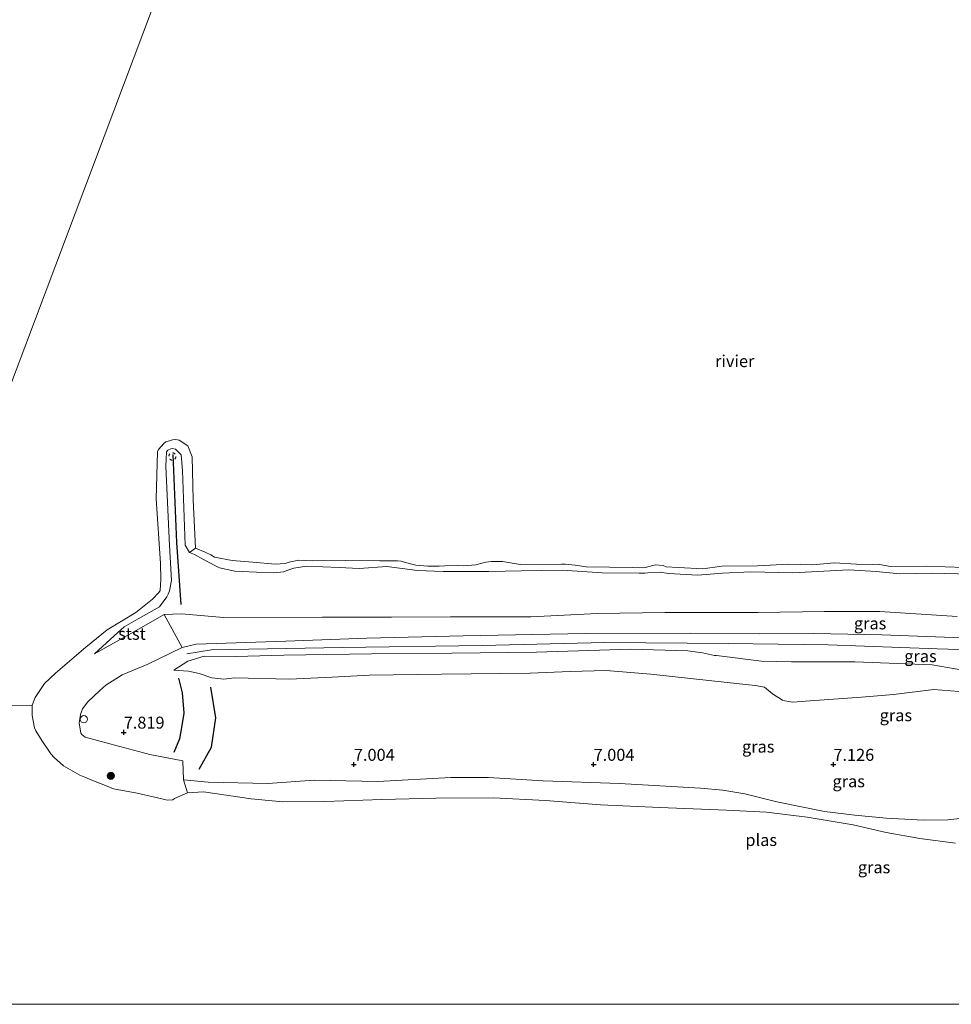
# Model space of a CAD drawing. Units: metres. Extents: x 159991 to 170003, y 443748 to 450001.
# Drawn here: x 161430 to 161625, y 443750 to 443955 of the extents above; entities that cross this region are included whole.
import ezdxf
from ezdxf.enums import TextEntityAlignment as Align

# ---------------------------------------------------------------- set-up
doc = ezdxf.new("R2010")
doc.units = ezdxf.units.M
doc.linetypes.add('VW-6060_STREEP', pattern=[1.2, 0.6, -0.6])
doc.layers.get('0').update_dxf_attribs({"lineweight": 25})
for name, color, linetype, lineweight in [('B-ME-GR-BOOM-S-B1', 93, 'Continuous', 18), ('B-ME-GW-KRUINLIJN-L-B1', 93, 'Continuous', 18), ('B-ME-GW-TEENLIJN-L-B1', 93, 'Continuous', 18), ('B-ME-IE-GRASLAND-GV-B6', 93, 'Continuous', 18), ('B-ME-IE-HULPGEOMETRIE-L-B1', 53, 'Continuous', 18), ('B-ME-IE-INRICHTINGSELEMENT-S-B1', 253, 'Continuous', 18), ('B-ME-OB-BEKLEDING-GV-B6', 253, 'Continuous', 18), ('B-ME-OB-WATERLIJN-L-B1', 133, 'OB-WATERLIJN', 18), ('B-ME-OG-WATER-GV-B6', 153, 'Continuous', 18), ('B-ME-VW-MARKERING-BEBAKENING-S-B1', 255, 'VW-6060_STREEP', 18)]:
    doc.layers.add(name, color=color, linetype=linetype, lineweight=lineweight)
for name, color, linetype in [('B-ME-GW-GRONDWERKLIJN-L-B1', 10, 'Continuous'), ('B-ME-GW-HOOGTEPUNT-S-B1', 10, 'Continuous'), ('B-ME-OG-BREUK-L-B1', 10, 'Continuous'), ('B-ME-VV-KRIBBEN-L-B1', 10, 'Continuous')]:
    doc.layers.add(name, color=color, linetype=linetype)
doc.styles.add('NLCS-ISO', font='NLCS-ISO.TTF')
doc.linetypes.add('OB-WATERLIJN', pattern='A,10,[32,NLCS.SHX,S=2,R=0,X=0,Y=0],-12', length=22)

# ---------------------------------------------------------------- blocks, each defined once
blk = doc.blocks.new('hoogtepunt')
for p, q in [((-0.5, 0), (0.5, 0)), ((0, 0.5), (0, -0.5))]:
    blk.add_line(p, q)
blk = doc.blocks.new('boom')
h = blk.add_hatch(color=256)
edge = h.paths.add_edge_path()
edge.add_arc((0, 0), 0.75, 0, 360)
blk.add_circle((0, 0), 0.75)
blk = doc.blocks.new('dtb')
blk.add_circle((0, 0), 0.75)

msp = doc.modelspace()

# ---------------------------------------------------------------- linework, layer by layer
at = {"layer": 'B-ME-GW-GRONDWERKLIJN-L-B1'}
msp.add_polyline3d([(161463.451, 443818.02, 7.807), (161464.214, 443814.981, 7.782), (161464.563, 443810.75, 7.819), (161464.043, 443807.716, 7.815), (161463.614, 443805.364, 7.823), (161462.464, 443802.534, 7.729)], dxfattribs=at)
at = {"layer": 'B-ME-GW-KRUINLIJN-L-B1'}
for points in [[(161628.69, 443839.705, 6.487), (161620.558, 443839.954, 6.503), (161613.875, 443839.821, 6.458), (161608.893, 443840.263, 6.45), (161603.235, 443840.589, 6.45), (161591.547, 443839.984, 6.418), (161582.777, 443840.171, 6.43), (161576.875, 443839.959, 6.418), (161571.705, 443839.506, 6.41), (161565.646, 443839.845, 6.41), (161563.868, 443840.128, 6.43), (161561.306, 443839.984, 6.397), (161560.715, 443839.932, 6.401), (161559.53, 443839.907, 6.405), (161551.748, 443840.007, 6.393), (161543.429, 443840.571, 6.393), (161534.96, 443840.443, 6.397), (161528.169, 443840.301, 6.446), (161518.589, 443840.28, 6.418), (161513.267, 443840.487, 6.426), (161506.889, 443841.341, 6.397), (161501.084, 443840.92, 6.418), (161496.951, 443841.091, 6.414), (161490.114, 443841.369, 6.434), (161487.494, 443840.975, 6.483), (161486.008, 443840.482, 6.479), (161485.418, 443840.233, 6.495), (161483.27, 443839.983, 6.524), (161479.693, 443840.168, 6.536), (161475.171, 443840.355, 6.568), (161471.958, 443841.068, 6.528), (161471.29, 443841.367, 6.528), (161468.527, 443842.844, 6.463), (161466.732, 443843.844, 6.454), (161465.741, 443844.249, 6.483)], [(161464.171, 443824.421, 8.047), (161467.134, 443825.124, 8.169), (161485.822, 443825.736, 8.255), (161502.695, 443826.379, 8.263), (161522.828, 443826.83, 8.259), (161548.255, 443827.335, 8.287), (161570.307, 443827.381, 8.373), (161584.678, 443827.254, 8.405), (161595.925, 443827.33, 8.422), (161610.115, 443827.091, 8.381), (161632.456, 443826.214, 8.385)], [(161465.175, 443823.131, 8.132), (161470.307, 443823.94, 8.246), (161497.629, 443824.454, 8.291), (161526.754, 443824.837, 8.332), (161552.339, 443825.434, 8.34), (161578.061, 443825.229, 8.405), (161598.933, 443824.973, 8.495), (161621.67, 443824.177, 8.413), (161642.342, 443823.484, 8.45), (161682.992, 443810.435, 8.377), (161725.454, 443795.253, 8.312), (161759.303, 443782.087, 8.324)], [(161462.46, 443819.706, 8.039), (161465.352, 443821.596, 8.063), (161468.789, 443822.584, 8.153), (161475.378, 443822.538, 8.169), (161485.362, 443822.833, 8.234), (161503.675, 443823.091, 8.275), (161520.446, 443823.245, 8.291), (161538.098, 443823.422, 8.348), (161557.76, 443824.077, 8.316), (161569.649, 443823.724, 8.36), (161572.739, 443823.327, 8.34), (161575.214, 443822.735, 8.348), (161575.634, 443822.72, 8.348), (161585.026, 443821.573, 8.446), (161591.241, 443821.466, 8.495), (161604.453, 443821.446, 8.446), (161620.595, 443820.828, 8.316), (161630.197, 443819.11, 8.299), (161637.452, 443817.707, 8.291)], [(161464.448, 443796.813, 6.691), (161469.587, 443796.304, 6.801), (161482.07, 443796.05, 6.87), (161491.753, 443796.746, 6.968), (161505.025, 443796.483, 6.837), (161520.252, 443797.281, 6.943), (161528.057, 443797.312, 6.927), (161539.48, 443796.593, 6.853), (161555.392, 443796.058, 6.862), (161572.281, 443795.076, 7.012), (161576.933, 443794.663, 6.996), (161581.513, 443793.885, 6.951), (161588.241, 443792.26, 6.878), (161598.154, 443790.208, 6.87), (161604.484, 443789.47, 6.923), (161611.008, 443788.855, 6.853), (161618.803, 443788.397, 6.866), (161623.877, 443788.504, 6.849), (161630.224, 443789.152, 6.878)]]:
    msp.add_polyline3d(points, dxfattribs=at)
at = {"layer": 'B-ME-GW-TEENLIJN-L-B1'}
for points in [[(161460.414, 443831.289, 6.56), (161464.07, 443831.462, 6.768), (161472.814, 443830.706, 7.098), (161493.425, 443830.722, 7.139), (161507.857, 443830.725, 7.196), (161520.16, 443830.839, 7.179), (161536.874, 443830.839, 7.232), (161550.838, 443831.491, 7.232), (161564.818, 443831.74, 7.179), (161584.337, 443831.717, 7.192), (161598.148, 443831.957, 7.171), (161609.693, 443831.96, 7.192), (161625.844, 443830.888, 7.322)], [(161545.09, 443819.428, 7.179), (161536.751, 443819.102, 7.187), (161518.262, 443818.888, 7.265), (161503.281, 443818.663, 7.175), (161495.464, 443818.22, 7.106), (161486.559, 443817.797, 7.037), (161475.086, 443818.102, 7.147), (161472.899, 443817.785, 7.163), (161470.394, 443818.11, 7.265), (161467.767, 443818.987, 7.46), (161465.496, 443819.504, 7.725), (161462.46, 443819.706, 8.039)], [(161627.88, 443815.078, 7.481), (161620.982, 443815.648, 7.411), (161612.533, 443814.608, 7.306), (161605.84, 443814.065, 7.367), (161594.217, 443813.223, 7.375), (161591.53, 443813.012, 7.269), (161589.867, 443813.301, 7.216), (161589.383, 443813.42, 7.232), (161587.279, 443814.79, 7.407), (161585.622, 443816.131, 7.42), (161583.723, 443816.481, 7.375), (161577.828, 443817.099, 7.297), (161561.911, 443818.866, 7.224), (161552.63, 443819.649, 7.244), (161545.09, 443819.428, 7.179)]]:
    msp.add_polyline3d(points, dxfattribs=at)
at = {"layer": 'B-ME-IE-GRASLAND-GV-B6'}
for points in [[(161625.844, 443830.888, 7.322), (161609.693, 443831.96, 7.192), (161598.148, 443831.957, 7.171), (161584.337, 443831.717, 7.192), (161564.818, 443831.74, 7.179), (161550.838, 443831.491, 7.232), (161536.874, 443830.839, 7.232), (161520.16, 443830.839, 7.179), (161507.857, 443830.725, 7.196), (161493.425, 443830.722, 7.139), (161472.814, 443830.706, 7.098), (161464.07, 443831.462, 6.768), (161460.414, 443831.289, 6.56), (161454.716, 443828.047, 6.418), (161445.938, 443823.122, 6.247), (161449.989, 443826.868, 6.271), (161452.1, 443828.703, 6.344), (161455.028, 443830.389, 6.446), (161459.433, 443832.898, 6.446), (161460.985, 443835.023, 6.414), (161461.249, 443835.534, 6.41), (161461.543, 443836.269, 6.414), (161461.957, 443838.385, 6.361), (161461.577, 443845.701, 6.308), (161460.754, 443862.208, 6.312), (161460.932, 443865.23, 6.357), (161461.188, 443865.552, 6.357), (161461.845, 443865.855, 6.357), (161462.196, 443865.894, 6.357), (161462.825, 443865.778, 6.357), (161463.994, 443864.631, 6.353), (161464.279, 443861.327, 6.3), (161464.84, 443845.757, 6.385), (161465.741, 443844.249, 6.483), (161466.732, 443843.844, 6.454), (161468.527, 443842.844, 6.463), (161471.29, 443841.367, 6.528), (161471.958, 443841.068, 6.528), (161475.171, 443840.355, 6.568), (161479.693, 443840.168, 6.536), (161483.27, 443839.983, 6.524), (161485.418, 443840.233, 6.495), (161486.008, 443840.482, 6.479), (161487.494, 443840.975, 6.483), (161490.114, 443841.369, 6.434), (161496.951, 443841.091, 6.414), (161501.084, 443840.92, 6.418), (161506.889, 443841.341, 6.397), (161513.267, 443840.487, 6.426), (161518.589, 443840.28, 6.418), (161528.169, 443840.301, 6.446), (161534.96, 443840.443, 6.397), (161543.429, 443840.571, 6.393), (161551.748, 443840.007, 6.393), (161559.53, 443839.907, 6.405), (161560.715, 443839.932, 6.401), (161561.306, 443839.984, 6.397), (161563.868, 443840.128, 6.43), (161565.646, 443839.845, 6.41), (161571.705, 443839.506, 6.41), (161576.875, 443839.959, 6.418), (161582.777, 443840.171, 6.43), (161591.547, 443839.984, 6.418), (161603.235, 443840.589, 6.45), (161608.893, 443840.263, 6.45), (161613.875, 443839.821, 6.458), (161620.558, 443839.954, 6.503), (161628.69, 443839.705, 6.487)], [(161628.69, 443839.705, 6.487), (161620.558, 443839.954, 6.503), (161613.875, 443839.821, 6.458), (161608.893, 443840.263, 6.45), (161603.235, 443840.589, 6.45), (161591.547, 443839.984, 6.418), (161582.777, 443840.171, 6.43), (161576.875, 443839.959, 6.418), (161571.705, 443839.506, 6.41), (161565.646, 443839.845, 6.41), (161563.868, 443840.128, 6.43), (161561.306, 443839.984, 6.397), (161560.715, 443839.932, 6.401), (161559.53, 443839.907, 6.405), (161551.748, 443840.007, 6.393), (161543.429, 443840.571, 6.393), (161534.96, 443840.443, 6.397), (161528.169, 443840.301, 6.446), (161518.589, 443840.28, 6.418), (161513.267, 443840.487, 6.426), (161506.889, 443841.341, 6.397), (161501.084, 443840.92, 6.418), (161496.951, 443841.091, 6.414), (161490.114, 443841.369, 6.434), (161487.494, 443840.975, 6.483), (161486.008, 443840.482, 6.479), (161485.418, 443840.233, 6.495), (161483.27, 443839.983, 6.524), (161479.693, 443840.168, 6.536), (161475.171, 443840.355, 6.568), (161471.958, 443841.068, 6.528), (161471.29, 443841.367, 6.528), (161468.527, 443842.844, 6.463), (161466.732, 443843.844, 6.454), (161465.741, 443844.249, 6.483), (161466.975, 443845.108, 6.055), (161468.968, 443844.333, 6.055), (161470.177, 443843.718, 6.055), (161470.945, 443843.284, 6.055), (161474.615, 443842.535, 6.055), (161478.915, 443842.236, 6.055), (161483.578, 443841.812, 6.055), (161485.681, 443841.937, 6.055), (161486.48, 443842.233, 6.055), (161488.502, 443842.66, 6.055), (161491.452, 443842.47, 6.055), (161498.223, 443842.542, 6.055), (161505.418, 443842.51, 6.055), (161509.121, 443842.522, 6.055), (161509.79, 443842.402, 6.055), (161512.077, 443841.82, 6.055), (161512.901, 443841.607, 6.055), (161515.414, 443841.408, 6.055), (161517.813, 443841.416, 6.055), (161518.973, 443841.448, 6.055), (161521.707, 443841.523, 6.055), (161522.878, 443841.453, 6.055), (161525.453, 443841.688, 6.055), (161527.497, 443842.212, 6.055), (161528.604, 443842.356, 6.055), (161530.983, 443842.384, 6.055), (161534.656, 443841.704, 6.055), (161543.318, 443841.826, 6.055), (161544.081, 443841.809, 6.055), (161546.169, 443841.588, 6.055), (161548.457, 443841.245, 6.055), (161558.145, 443841.09, 6.055), (161560.119, 443841.027, 6.055), (161560.729, 443841.119, 6.055), (161562.915, 443841.648, 6.055), (161564.528, 443841.537, 6.055), (161565.15, 443841.265, 6.055), (161567.709, 443841.079, 6.055), (161572.768, 443840.841, 6.055), (161576.751, 443841.376, 6.055), (161584.163, 443841.434, 6.055), (161590.711, 443841.808, 6.055), (161595.693, 443841.668, 6.055), (161600.166, 443842.068, 6.055), (161604.795, 443841.809, 6.055), (161608.181, 443841.743, 6.055), (161609.335, 443841.787, 6.055), (161611.844, 443841.304, 6.055), (161619.354, 443841.359, 6.055), (161627.287, 443841.074, 6.055)], [(161632.456, 443826.214, 8.385), (161610.115, 443827.091, 8.381), (161595.925, 443827.33, 8.422), (161584.678, 443827.254, 8.405), (161570.307, 443827.381, 8.373), (161548.255, 443827.335, 8.287), (161522.828, 443826.83, 8.259), (161502.695, 443826.379, 8.263), (161485.822, 443825.736, 8.255), (161467.134, 443825.124, 8.169), (161464.171, 443824.421, 8.047), (161460.414, 443831.289, 6.56), (161464.07, 443831.462, 6.768), (161472.814, 443830.706, 7.098), (161493.425, 443830.722, 7.139), (161507.857, 443830.725, 7.196), (161520.16, 443830.839, 7.179), (161536.874, 443830.839, 7.232), (161550.838, 443831.491, 7.232), (161564.818, 443831.74, 7.179), (161584.337, 443831.717, 7.192), (161598.148, 443831.957, 7.171), (161609.693, 443831.96, 7.192), (161625.844, 443830.888, 7.322)], [(161630.224, 443789.152, 6.878), (161623.877, 443788.504, 6.849), (161618.803, 443788.397, 6.866), (161611.008, 443788.855, 6.853), (161604.484, 443789.47, 6.923), (161598.154, 443790.208, 6.87), (161588.241, 443792.26, 6.878), (161581.513, 443793.885, 6.951), (161576.933, 443794.663, 6.996), (161572.281, 443795.076, 7.012), (161555.392, 443796.058, 6.862), (161539.48, 443796.593, 6.853), (161528.057, 443797.312, 6.927), (161520.252, 443797.281, 6.943), (161505.025, 443796.483, 6.837), (161491.753, 443796.746, 6.968), (161482.07, 443796.05, 6.87), (161469.587, 443796.304, 6.801), (161464.448, 443796.813, 6.691), (161464.308, 443800.81, 7.371), (161457.478, 443802.093, 7.705), (161449.088, 443804.296, 7.88), (161443.954, 443805.717, 7.843), (161443.301, 443806.243, 7.839), (161443.092, 443806.576, 7.847), (161442.704, 443808.72, 7.929), (161442.983, 443810.477, 7.941), (161443.422, 443811.657, 7.957), (161444.543, 443813.089, 8.112), (161446.996, 443815.468, 8.124), (161448.278, 443816.559, 8.067), (161451.65, 443818.692, 8.031), (161456.889, 443820.875, 8.071), (161464.171, 443824.421, 8.047), (161467.134, 443825.124, 8.169), (161485.822, 443825.736, 8.255), (161502.695, 443826.379, 8.263), (161522.828, 443826.83, 8.259), (161548.255, 443827.335, 8.287), (161570.307, 443827.381, 8.373), (161584.678, 443827.254, 8.405), (161595.925, 443827.33, 8.422), (161610.115, 443827.091, 8.381), (161632.456, 443826.214, 8.385)], [(161545.09, 443819.428, 7.179), (161536.751, 443819.102, 7.187), (161518.262, 443818.888, 7.265), (161503.281, 443818.663, 7.175), (161495.464, 443818.22, 7.106), (161486.559, 443817.797, 7.037), (161475.086, 443818.102, 7.147), (161472.899, 443817.785, 7.163), (161470.394, 443818.11, 7.265), (161467.767, 443818.987, 7.46), (161465.496, 443819.504, 7.725), (161462.46, 443819.706, 8.039), (161465.352, 443821.596, 8.063), (161468.789, 443822.584, 8.153), (161475.378, 443822.538, 8.169), (161485.362, 443822.833, 8.234), (161503.675, 443823.091, 8.275), (161520.446, 443823.245, 8.291), (161538.098, 443823.422, 8.348), (161557.76, 443824.077, 8.316), (161569.649, 443823.724, 8.36), (161572.739, 443823.327, 8.34), (161575.214, 443822.735, 8.348), (161575.634, 443822.72, 8.348), (161585.026, 443821.573, 8.446), (161591.241, 443821.466, 8.495), (161604.453, 443821.446, 8.446), (161620.595, 443820.828, 8.316), (161630.197, 443819.11, 8.299)], [(161630.197, 443819.11, 8.299), (161620.595, 443820.828, 8.316), (161604.453, 443821.446, 8.446), (161591.241, 443821.466, 8.495), (161585.026, 443821.573, 8.446), (161575.634, 443822.72, 8.348), (161575.214, 443822.735, 8.348), (161572.739, 443823.327, 8.34), (161569.649, 443823.724, 8.36), (161557.76, 443824.077, 8.316), (161538.098, 443823.422, 8.348), (161520.446, 443823.245, 8.291), (161503.675, 443823.091, 8.275), (161485.362, 443822.833, 8.234), (161475.378, 443822.538, 8.169), (161468.789, 443822.584, 8.153), (161465.352, 443821.596, 8.063), (161462.46, 443819.706, 8.039)], [(161462.46, 443819.706, 8.039), (161465.496, 443819.504, 7.725), (161467.767, 443818.987, 7.46), (161470.394, 443818.11, 7.265), (161472.899, 443817.785, 7.163), (161475.086, 443818.102, 7.147), (161486.559, 443817.797, 7.037), (161495.464, 443818.22, 7.106), (161503.281, 443818.663, 7.175), (161518.262, 443818.888, 7.265), (161536.751, 443819.102, 7.187), (161545.09, 443819.428, 7.179), (161552.63, 443819.649, 7.244), (161561.911, 443818.866, 7.224), (161577.828, 443817.099, 7.297), (161583.723, 443816.481, 7.375), (161585.622, 443816.131, 7.42), (161587.279, 443814.79, 7.407), (161589.383, 443813.42, 7.232), (161589.867, 443813.301, 7.216), (161591.53, 443813.012, 7.269), (161594.217, 443813.223, 7.375), (161605.84, 443814.065, 7.367), (161612.533, 443814.608, 7.306), (161620.982, 443815.648, 7.411), (161627.88, 443815.078, 7.481)], [(161627.88, 443815.078, 7.481), (161620.982, 443815.648, 7.411), (161612.533, 443814.608, 7.306), (161605.84, 443814.065, 7.367), (161594.217, 443813.223, 7.375), (161591.53, 443813.012, 7.269), (161589.867, 443813.301, 7.216), (161589.383, 443813.42, 7.232), (161587.279, 443814.79, 7.407), (161585.622, 443816.131, 7.42), (161583.723, 443816.481, 7.375), (161577.828, 443817.099, 7.297), (161561.911, 443818.866, 7.224), (161552.63, 443819.649, 7.244), (161545.09, 443819.428, 7.179)], [(161625.475, 443783.6, 6.055), (161618.047, 443784.596, 6.055), (161610.981, 443785.831, 6.055), (161604.096, 443787.44, 6.055), (161594.5, 443789.04, 6.055), (161586.029, 443790.09, 6.055), (161577.728, 443790.523, 6.055), (161563.795, 443791.072, 6.055), (161551.442, 443791.618, 6.055), (161539.973, 443792.52, 6.055), (161529.076, 443793.067, 6.055), (161517.137, 443793.011, 6.055), (161505.814, 443792.721, 6.055), (161493.942, 443792.306, 6.055), (161485.221, 443792.242, 6.055), (161478.576, 443792.862, 6.055), (161468.658, 443794.346, 6.055), (161465.32, 443794.128, 6.055), (161464.448, 443796.813, 6.691), (161469.587, 443796.304, 6.801), (161482.07, 443796.05, 6.87), (161491.753, 443796.746, 6.968), (161505.025, 443796.483, 6.837), (161520.252, 443797.281, 6.943), (161528.057, 443797.312, 6.927), (161539.48, 443796.593, 6.853), (161555.392, 443796.058, 6.862), (161572.281, 443795.076, 7.012), (161576.933, 443794.663, 6.996), (161581.513, 443793.885, 6.951), (161588.241, 443792.26, 6.878), (161598.154, 443790.208, 6.87), (161604.484, 443789.47, 6.923), (161611.008, 443788.855, 6.853), (161618.803, 443788.397, 6.866), (161623.877, 443788.504, 6.849), (161630.224, 443789.152, 6.878)]]:
    msp.add_polyline3d(points, dxfattribs=at)
at = {"layer": 'B-ME-IE-HULPGEOMETRIE-L-B1'}
msp.add_line((161403.074, 443812.106, 6.089), (161432.913, 443812.413, 6.055), dxfattribs=at)
msp.add_polyline3d([(161347.952, 443750, 6.077), (161385.856, 443777.829, 6.089), (161403.074, 443812.106, 6.089), (161488.647, 444039.225, 6.061)], dxfattribs=at)
at = {"layer": 'B-ME-OB-BEKLEDING-GV-B6'}
msp.add_polyline3d([(161432.913, 443812.413, 6.055), (161433.559, 443814.022, 6.055), (161435.476, 443816.879, 6.055), (161437.795, 443819.063, 6.055), (161444.094, 443824.474, 6.055), (161448.541, 443828.129, 6.055), (161454.544, 443831.749, 6.055), (161458.034, 443834.48, 6.055), (161459.312, 443835.87, 6.055), (161459.598, 443836.321, 6.055), (161459.757, 443838.642, 6.055), (161459.677, 443841.916, 6.055), (161458.796, 443855.406, 6.055), (161459.081, 443865.26, 6.055), (161459.257, 443865.716, 6.055), (161460.35, 443866.994, 6.055), (161460.819, 443867.295, 6.055), (161461.559, 443867.55, 6.055), (161462.143, 443867.729, 6.055), (161462.892, 443867.793, 6.055), (161463.542, 443867.683, 6.055), (161465.386, 443866.502, 6.055), (161466.281, 443864.176, 6.055), (161466.485, 443855.236, 6.055), (161466.975, 443845.108, 6.055), (161465.741, 443844.249, 6.483), (161464.84, 443845.757, 6.385), (161464.279, 443861.327, 6.3), (161463.994, 443864.631, 6.353), (161462.825, 443865.778, 6.357), (161462.196, 443865.894, 6.357), (161461.845, 443865.855, 6.357), (161461.188, 443865.552, 6.357), (161460.932, 443865.23, 6.357), (161460.754, 443862.208, 6.312), (161461.577, 443845.701, 6.308), (161461.957, 443838.385, 6.361), (161461.543, 443836.269, 6.414), (161461.249, 443835.534, 6.41), (161460.985, 443835.023, 6.414), (161459.433, 443832.898, 6.446), (161455.028, 443830.389, 6.446), (161452.1, 443828.703, 6.344), (161449.989, 443826.868, 6.271), (161445.938, 443823.122, 6.247), (161454.716, 443828.047, 6.418), (161460.414, 443831.289, 6.56), (161464.171, 443824.421, 8.047), (161456.889, 443820.875, 8.071), (161451.65, 443818.692, 8.031), (161448.278, 443816.559, 8.067), (161446.996, 443815.468, 8.124), (161444.543, 443813.089, 8.112), (161443.422, 443811.657, 7.957), (161442.983, 443810.477, 7.941), (161442.704, 443808.72, 7.929), (161443.092, 443806.576, 7.847), (161443.301, 443806.243, 7.839), (161443.954, 443805.717, 7.843), (161449.088, 443804.296, 7.88), (161457.478, 443802.093, 7.705), (161464.308, 443800.81, 7.371), (161464.448, 443796.813, 6.691), (161465.32, 443794.128, 6.055), (161462.605, 443792.895, 6.055), (161462.22, 443792.677, 6.055), (161461.158, 443792.576, 6.055), (161460.497, 443792.712, 6.055), (161458.527, 443793.172, 6.055), (161457.553, 443793.414, 6.055), (161454.802, 443794.03, 6.055), (161449.906, 443794.969, 6.055), (161448.905, 443795.327, 6.055), (161445.709, 443796.592, 6.055), (161443.877, 443797.374, 6.055), (161442.884, 443797.801, 6.055), (161439.479, 443799.744, 6.055), (161437.522, 443801.46, 6.055), (161436.83, 443802.231, 6.055), (161434.897, 443805.014, 6.055), (161433.659, 443807.018, 6.055), (161433.386, 443807.636, 6.055), (161432.91, 443810.26, 6.055), (161432.913, 443812.413, 6.055)], dxfattribs=at)
at = {"layer": 'B-ME-OB-WATERLIJN-L-B1'}
msp.add_polyline3d([(161627.287, 443841.074, 6.055), (161619.354, 443841.359, 6.055), (161611.844, 443841.304, 6.055), (161609.335, 443841.787, 6.055), (161608.181, 443841.743, 6.055), (161604.795, 443841.809, 6.055), (161600.166, 443842.068, 6.055), (161595.693, 443841.668, 6.055), (161590.711, 443841.808, 6.055), (161584.163, 443841.434, 6.055), (161576.751, 443841.376, 6.055), (161572.768, 443840.841, 6.055), (161567.709, 443841.079, 6.055), (161565.15, 443841.265, 6.055), (161564.528, 443841.537, 6.055), (161562.915, 443841.648, 6.055), (161560.729, 443841.119, 6.055), (161560.119, 443841.027, 6.055), (161558.145, 443841.09, 6.055), (161548.457, 443841.245, 6.055), (161546.169, 443841.588, 6.055), (161544.081, 443841.809, 6.055), (161543.318, 443841.826, 6.055), (161534.656, 443841.704, 6.055), (161530.983, 443842.384, 6.055), (161528.604, 443842.356, 6.055), (161527.497, 443842.212, 6.055), (161525.453, 443841.688, 6.055), (161522.878, 443841.453, 6.055), (161521.707, 443841.523, 6.055), (161518.973, 443841.448, 6.055), (161517.813, 443841.416, 6.055), (161515.414, 443841.408, 6.055), (161512.901, 443841.607, 6.055), (161512.077, 443841.82, 6.055), (161509.79, 443842.402, 6.055), (161509.121, 443842.522, 6.055), (161505.418, 443842.51, 6.055), (161498.223, 443842.542, 6.055), (161491.452, 443842.47, 6.055), (161488.502, 443842.66, 6.055), (161486.48, 443842.233, 6.055), (161485.681, 443841.937, 6.055), (161483.578, 443841.812, 6.055), (161478.915, 443842.236, 6.055), (161474.615, 443842.535, 6.055), (161470.945, 443843.284, 6.055), (161470.177, 443843.718, 6.055), (161468.968, 443844.333, 6.055), (161466.975, 443845.108, 6.055), (161466.485, 443855.236, 6.055), (161466.281, 443864.176, 6.055), (161465.386, 443866.502, 6.055), (161463.542, 443867.683, 6.055), (161462.892, 443867.793, 6.055), (161462.143, 443867.729, 6.055), (161461.559, 443867.55, 6.055), (161460.819, 443867.295, 6.055), (161460.35, 443866.994, 6.055), (161459.257, 443865.716, 6.055), (161459.081, 443865.26, 6.055), (161458.796, 443855.406, 6.055), (161459.677, 443841.916, 6.055), (161459.757, 443838.642, 6.055), (161459.598, 443836.321, 6.055), (161459.312, 443835.87, 6.055), (161458.034, 443834.48, 6.055), (161454.544, 443831.749, 6.055), (161448.541, 443828.129, 6.055), (161444.094, 443824.474, 6.055), (161437.795, 443819.063, 6.055), (161435.476, 443816.879, 6.055), (161433.559, 443814.022, 6.055), (161432.913, 443812.413, 6.055)], dxfattribs=at)
at = {"layer": 'B-ME-OG-BREUK-L-B1'}
msp.add_polyline3d([(161467.753, 443799.061, 6.927), (161470.314, 443803.615, 7.037), (161471.229, 443809.782, 7.045), (161470.141, 443816.131, 7.183)], dxfattribs=at)
at = {"layer": 'B-ME-OG-WATER-GV-B6'}
for points in [[(161422.53, 444043.883, 6.009), (161430.604, 444043.72, 6.005), (161442.256, 444043.533, 6.002), (161451.599, 444043.617, 5.965), (161461.192, 444044.239, 5.936), (161470.545, 444043.104, 6.036), (161479.316, 444041.399, 6.02), (161486.208, 444041.99, 5.992), (161494.114, 444043.813, 5.953), (161488.647, 444039.225, 6.061), (161403.074, 443812.106, 6.089)], [(161627.287, 443841.074, 6.055), (161619.354, 443841.359, 6.055), (161611.844, 443841.304, 6.055), (161609.335, 443841.787, 6.055), (161608.181, 443841.743, 6.055), (161604.795, 443841.809, 6.055), (161600.166, 443842.068, 6.055), (161595.693, 443841.668, 6.055), (161590.711, 443841.808, 6.055), (161584.163, 443841.434, 6.055), (161576.751, 443841.376, 6.055), (161572.768, 443840.841, 6.055), (161567.709, 443841.079, 6.055), (161565.15, 443841.265, 6.055), (161564.528, 443841.537, 6.055), (161562.915, 443841.648, 6.055), (161560.729, 443841.119, 6.055), (161560.119, 443841.027, 6.055), (161558.145, 443841.09, 6.055), (161548.457, 443841.245, 6.055), (161546.169, 443841.588, 6.055), (161544.081, 443841.809, 6.055), (161543.318, 443841.826, 6.055), (161534.656, 443841.704, 6.055), (161530.983, 443842.384, 6.055), (161528.604, 443842.356, 6.055), (161527.497, 443842.212, 6.055), (161525.453, 443841.688, 6.055), (161522.878, 443841.453, 6.055), (161521.707, 443841.523, 6.055), (161518.973, 443841.448, 6.055), (161517.813, 443841.416, 6.055), (161515.414, 443841.408, 6.055), (161512.901, 443841.607, 6.055), (161512.077, 443841.82, 6.055), (161509.79, 443842.402, 6.055), (161509.121, 443842.522, 6.055), (161505.418, 443842.51, 6.055), (161498.223, 443842.542, 6.055), (161491.452, 443842.47, 6.055), (161488.502, 443842.66, 6.055), (161486.48, 443842.233, 6.055), (161485.681, 443841.937, 6.055), (161483.578, 443841.812, 6.055), (161478.915, 443842.236, 6.055), (161474.615, 443842.535, 6.055), (161470.945, 443843.284, 6.055), (161470.177, 443843.718, 6.055), (161468.968, 443844.333, 6.055), (161466.975, 443845.108, 6.055), (161466.485, 443855.236, 6.055), (161466.281, 443864.176, 6.055), (161465.386, 443866.502, 6.055), (161463.542, 443867.683, 6.055), (161462.892, 443867.793, 6.055), (161462.143, 443867.729, 6.055), (161461.559, 443867.55, 6.055), (161460.819, 443867.295, 6.055), (161460.35, 443866.994, 6.055), (161459.257, 443865.716, 6.055), (161459.081, 443865.26, 6.055), (161458.796, 443855.406, 6.055), (161459.677, 443841.916, 6.055), (161459.757, 443838.642, 6.055), (161459.598, 443836.321, 6.055), (161459.312, 443835.87, 6.055), (161458.034, 443834.48, 6.055), (161454.544, 443831.749, 6.055), (161448.541, 443828.129, 6.055), (161444.094, 443824.474, 6.055), (161437.795, 443819.063, 6.055), (161435.476, 443816.879, 6.055), (161433.559, 443814.022, 6.055), (161432.913, 443812.413, 6.055), (161403.074, 443812.106, 6.089), (161488.647, 444039.225, 6.061)], [(161403.074, 443812.106, 6.089), (161432.913, 443812.413, 6.055), (161432.91, 443810.26, 6.055), (161433.386, 443807.636, 6.055), (161433.659, 443807.018, 6.055), (161434.897, 443805.014, 6.055), (161436.83, 443802.231, 6.055), (161437.522, 443801.46, 6.055), (161439.479, 443799.744, 6.055), (161442.884, 443797.801, 6.055), (161443.877, 443797.374, 6.055), (161445.709, 443796.592, 6.055), (161448.905, 443795.327, 6.055), (161449.906, 443794.969, 6.055), (161454.802, 443794.03, 6.055), (161457.553, 443793.414, 6.055), (161458.527, 443793.172, 6.055), (161460.497, 443792.712, 6.055), (161461.158, 443792.576, 6.055), (161462.22, 443792.677, 6.055), (161462.605, 443792.895, 6.055), (161465.32, 443794.128, 6.055), (161468.658, 443794.346, 6.055), (161478.576, 443792.862, 6.055), (161485.221, 443792.242, 6.055), (161493.942, 443792.306, 6.055), (161505.814, 443792.721, 6.055), (161517.137, 443793.011, 6.055), (161529.076, 443793.067, 6.055), (161539.973, 443792.52, 6.055), (161551.442, 443791.618, 6.055), (161563.795, 443791.072, 6.055), (161577.728, 443790.523, 6.055), (161586.029, 443790.09, 6.055), (161594.5, 443789.04, 6.055), (161604.096, 443787.44, 6.055), (161610.981, 443785.831, 6.055), (161618.047, 443784.596, 6.055), (161625.475, 443783.6, 6.055)], [(161749.951, 443750, 6.054), (161347.952, 443750, 6.077)]]:
    msp.add_polyline3d(points, dxfattribs=at)
at = {"layer": 'B-ME-VV-KRIBBEN-L-B1'}
msp.add_polyline3d([(161464.018, 443833.423, 6.715), (161463.089, 443846.326, 6.682), (161462.31, 443864.688, 6.54)], dxfattribs=at)

# ---------------------------------------------------------------- block references
at = {"layer": 'B-ME-GR-BOOM-S-B1', "rotation": 90}
msp.add_blockref('boom', (161449.301, 443797.664, 8.413), dxfattribs=at)
at = {"layer": 'B-ME-GW-HOOGTEPUNT-S-B1', "rotation": 90}
for p in [(161452.004, 443806.718, 7.819), (161452.004, 443806.718, 7.819), (161500, 443800.002, 7.004), (161500, 443800.002, 7.004), (161549.999, 443800.001, 7.004), (161549.999, 443800.001, 7.004), (161599.999, 443800, 7.126), (161599.999, 443800, 7.126)]:
    msp.add_blockref('hoogtepunt', p, dxfattribs=at)
at = {"layer": 'B-ME-IE-INRICHTINGSELEMENT-S-B1', "rotation": 90}
msp.add_blockref('dtb', (161443.678, 443809.454, 8.031), dxfattribs=at)
at = {"layer": 'B-ME-VW-MARKERING-BEBAKENING-S-B1', "rotation": 90}
msp.add_blockref('dtb', (161462.143, 443864.264, 6.601), dxfattribs=at)

# ---------------------------------------------------------------- texts
at = {"layer": 'B-ME-GW-HOOGTEPUNT-S-B1', "ltscale": 0.2, "style": 'NLCS-ISO'}
for s, p in [('7.819', (161452.004, 443806.718, 7.819)), ('7.819', (161452.004, 443806.718, 7.819)), ('7.004', (161500, 443800.002, 7.004)), ('7.004', (161500, 443800.002, 7.004)), ('7.004', (161549.999, 443800.001, 7.004)), ('7.004', (161549.999, 443800.001, 7.004)), ('7.126', (161599.999, 443800, 7.126)), ('7.126', (161599.999, 443800, 7.126))]:
    msp.add_text(s, height=2.5, dxfattribs=at).set_placement(p, align=Align.BOTTOM_LEFT)
at = {"layer": 'B-ME-IE-GRASLAND-GV-B6', "ltscale": 0.2, "style": 'NLCS-ISO'}
for p in [(161607.66, 443829.454), (161618.1655, 443822.625), (161613.035, 443810.2865), (161584.326, 443803.7455), (161584.326, 443803.7455), (161603.194, 443796.516), (161608.486, 443778.5775)]:
    msp.add_text('gras', height=2.5, dxfattribs=at).set_placement(p, align=Align.MIDDLE_CENTER)
at = {"layer": 'B-ME-OB-BEKLEDING-GV-B6', "ltscale": 0.2, "style": 'NLCS-ISO'}
msp.add_text('stst', height=2.5, dxfattribs=at).set_placement((161453.7292, 443827.2746), align=Align.MIDDLE_CENTER)
at = {"layer": 'B-ME-OG-WATER-GV-B6', "ltscale": 0.2, "style": 'NLCS-ISO'}
for s, p in [('rivier', (161579.4299, 443884.1564)), ('plas', (161584.9486, 443784.2715))]:
    msp.add_text(s, height=2.5, dxfattribs=at).set_placement(p, align=Align.MIDDLE_CENTER)

doc.saveas('drawing.dxf')
